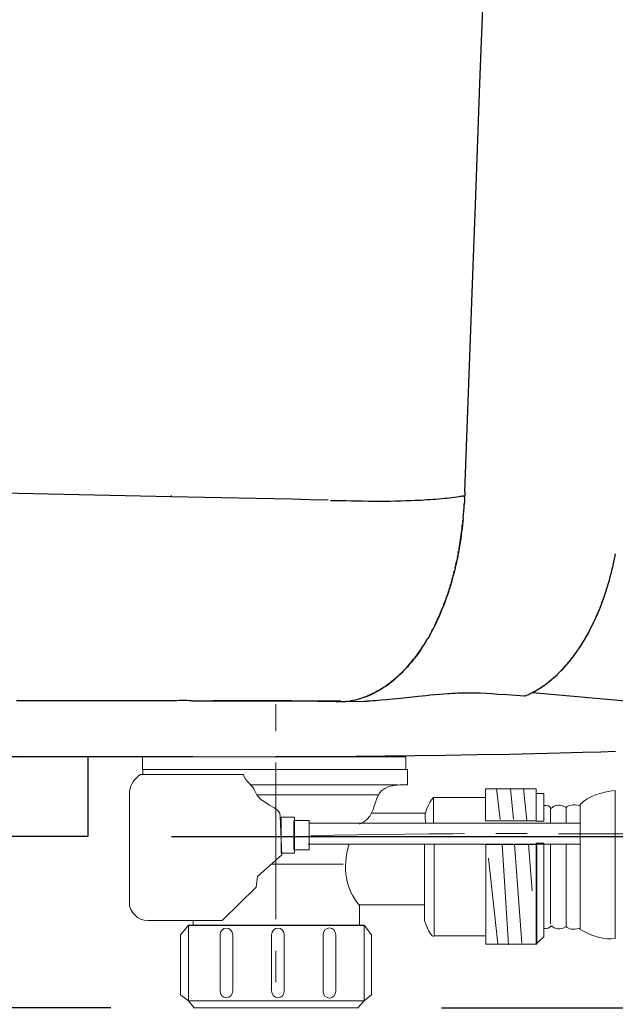
# Model space of a CAD drawing. Units: millimetres. Extents: x 72 to 14364, y -1404 to 2603.
# Drawn here: x 11139 to 11282, y -180 to 55 of the extents above; entities that cross this region are included whole.
import ezdxf

# ---------------------------------------------------------------- set-up
doc = ezdxf.new("R2010")
doc.units = ezdxf.units.MM
doc.header["$MEASUREMENT"] = 0
doc.linetypes.add('CENTER', pattern=[2, 1.25, -0.25, 0.25, -0.25])
doc.layers.add('Centerline', color=4, linetype='CENTER', lineweight=15)
doc.layers.add('Dimensions', color=7, linetype='Continuous')
doc.styles.get("Standard").update_dxf_attribs({"font": 'helr45w_0.ttf'})
doc.dimstyles.get("Standard").update_dxf_attribs({"dimscale": 20, "dimtxt": 2.5, "dimasz": 0.8, "dimexe": 1, "dimexo": 1, "dimgap": 1, "dimtad": 2, "dimtih": 1, "dimtoh": 1, "dimdec": 0, "dimzin": 0, "dimdsep": 46, "dimtxsty": 'Standard', "dimblk": 'DOT', "dimcen": 2, "dimclrd": 1, "dimclre": 1, "dimclrt": 1, "dimadec": 0, "dimazin": 0, "dimtfac": 1, "dimtdec": 0, "dimtofl": 0, "dimtmove": 0, "dimatfit": 3, "dimfxl": 1, "dimtolj": 1, "dimtzin": 0, "dimarcsym": 0})

# ---------------------------------------------------------------- blocks, each defined once
blk = doc.blocks.new('_Dot')
at = {"color": 0, "linetype": 'ByBlock', "lineweight": -2}
blk.add_line((-0.5, 0), (-1, 0), dxfattribs=at)
at = {"color": 0, "linetype": 'ByBlock', "const_width": 0.5}
blk.add_lwpolyline([(-0.25, 0, 1), (0.25, 0, 1)], format="xyb", close=True, dxfattribs=at)
blk = doc.blocks.new('*D3')
at = {"layer": 'Dimensions', "color": 1, "lineweight": -2, "transparency": 16777216}
for p, q in [((11544.84, 330.5), (11778.5, 330.5)), ((11758.5, -123.86), (11758.5, 314.5)), ((11175.59, -139.86), (11778.5, -139.86))]:
    blk.add_line(p, q, dxfattribs=at)
at = {"layer": 'Dimensions', "color": 1, "lineweight": -2, "transparency": 16777216, "xscale": 16, "yscale": 16, "zscale": 16}
for p, rotation in [((11758.5, 330.5), 90), ((11758.5, -139.86), 270)]:
    blk.add_blockref('_Dot', p, dxfattribs=dict(at, rotation=rotation))
at = {"layer": 'Dimensions', "color": 1, "transparency": 16777216, "insert": (11842.79, 95.32), "char_height": 50, "attachment_point": 5}
blk.add_mtext('\\A1;470', dxfattribs=at)
blk = doc.blocks.new('*D6')
at = {"layer": 'Dimensions', "color": 1, "lineweight": -2, "transparency": 16777216}
for p, q in [((11240.12, -180.82), (11314.18, -180.82)), ((11294.18, -314.64), (11294.18, -196.82)), ((11239.09, -330.64), (11314.18, -330.64))]:
    blk.add_line(p, q, dxfattribs=at)
at = {"layer": 'Dimensions', "color": 1, "lineweight": -2, "transparency": 16777216, "xscale": 16, "yscale": 16, "zscale": 16}
for p, rotation in [((11294.18, -180.82), 90), ((11294.18, -330.64), 270)]:
    blk.add_blockref('_Dot', p, dxfattribs=dict(at, rotation=rotation))
at = {"layer": 'Dimensions', "color": 1, "transparency": 16777216, "insert": (11373.71, -255.73), "char_height": 50, "attachment_point": 5}
blk.add_mtext('\\A1;150', dxfattribs=at)
blk = doc.blocks.new('*D13')
at = {"layer": 'Dimensions', "color": 1, "lineweight": -2, "transparency": 16777216}
for p, q in [((11031.21, -104.87), (11031.21, -88.87)), ((11180.68, -120.87), (11011.21, -120.87)), ((11089, -139.86), (11011.21, -139.86)), ((11031.21, -155.86), (11031.21, -195)), ((11031.21, -195), (11015.21, -195))]:
    blk.add_line(p, q, dxfattribs=at)
at = {"layer": 'Dimensions', "color": 1, "lineweight": -2, "transparency": 16777216, "xscale": 16, "yscale": 16, "zscale": 16}
for p, rotation in [((11031.21, -120.87), 270), ((11031.21, -139.86), 90)]:
    blk.add_blockref('_Dot', p, dxfattribs=dict(at, rotation=rotation))
at = {"layer": 'Dimensions', "color": 1, "transparency": 16777216, "insert": (10959.5, -195), "char_height": 50, "attachment_point": 5}
blk.add_mtext('\\A1;15', dxfattribs=at)
blk = doc.blocks.new('*D14')
at = {"layer": 'Dimensions', "color": 1, "lineweight": -2, "transparency": 16777216}
for p, q in [((11126.98, -104.87), (11126.98, -88.87)), ((11126.98, -120.87), (11126.98, -104.87)), ((11180.05, -120.87), (11106.98, -120.87)), ((11126.98, -136.87), (11126.98, -152.87)), ((11126.98, -164.82), (11126.98, -148.82)), ((11161.09, -180.82), (11106.98, -180.82)), ((11126.98, -180.82), (11126.98, -196.82)), ((11126.98, -196.82), (11126.98, -262)), ((11126.98, -262), (11110.98, -262))]:
    blk.add_line(p, q, dxfattribs=at)
at = {"layer": 'Dimensions', "color": 1, "lineweight": -2, "transparency": 16777216, "xscale": 16, "yscale": 16, "zscale": 16}
for p, rotation in [((11126.98, -120.87), 90), ((11126.98, -180.82), 270)]:
    blk.add_blockref('_Dot', p, dxfattribs=dict(at, rotation=rotation))
at = {"layer": 'Dimensions', "color": 1, "transparency": 16777216, "insert": (11050.5, -262), "char_height": 50, "attachment_point": 5}
blk.add_mtext('\\A1;60', dxfattribs=at)

msp = doc.modelspace()

# ---------------------------------------------------------------- linework, layer by layer
for p, q in [((11155.59, -120.88), (11155.59, -139.86)), ((11155.59, -139.86), (11082.59, -139.86)), ((11179.67, -161.05), (11221.63, -161.05))]:
    msp.add_line(p, q)
at = {"lineweight": 20}
for p, q in [((11179.67, -161.05), (11179.67, -179.15)), ((11221.63, -179.15), (11221.63, -161.05)), ((11179.67, -179.15), (11221.63, -179.15))]:
    msp.add_line(p, q, dxfattribs=at)
for points in [[(11249.74, 50.23), (11250.12, 60.05)], [(11249.35, 40.09), (11249.74, 50.23)], [(11248.84, 26.66), (11249.35, 40.09)], [(11248.18, 8.95), (11248.84, 26.66)], [(11247.8, -1.41), (11248.18, 8.95)], [(11245.75, -57.47), (11247.8, -1.41)], [(10684.33, -47.94), (11175.51, -58.63)], [(11175.51, -58.36), (11175.51, -58.63)], [(11175.51, -58.63), (11179.48, -58.72)], [(11179.48, -58.72), (11183.49, -58.79)], [(11183.49, -58.79), (11195.85, -59.03)], [(11242.05, -58.9), (11242.65, -58.83)], [(11242.65, -58.83), (11243.24, -58.76)], [(11243.24, -58.76), (11243.82, -58.68)], [(11243.82, -58.68), (11244.38, -58.6)], [(11244.38, -58.6), (11244.65, -58.56)], [(11244.65, -58.56), (11244.92, -58.52)], [(11244.92, -58.52), (11245.19, -58.47)], [(11245.19, -58.47), (11245.45, -58.43)], [(11245.45, -58.43), (11245.7, -58.39)], [(11245.69, -58.63), (11245.7, -58.55)], [(11245.69, -58.71), (11245.69, -58.63)], [(11245.69, -58.79), (11245.69, -58.71)], [(11245.69, -58.86), (11245.69, -58.79)], [(11245.71, -58.39), (11245.7, -58.4)], [(11245.7, -58.47), (11245.7, -58.4)], [(11245.7, -58.55), (11245.7, -58.47)], [(11245.75, -57.47), (11245.71, -58.39)], [(11195.85, -59.03), (11200.07, -59.11)], [(11200.07, -59.11), (11204.36, -59.2)], [(11204.36, -59.2), (11208.69, -59.3)], [(11208.69, -59.3), (11213.09, -59.4)], [(11213.61, -59.53), (11214.22, -59.54)], [(11214.22, -59.54), (11214.85, -59.56)], [(11214.85, -59.56), (11215.46, -59.57)], [(11215.46, -59.57), (11216.7, -59.58)], [(11216.7, -59.58), (11217.32, -59.59)], [(11217.32, -59.59), (11218.68, -59.63)], [(11218.68, -59.63), (11220.03, -59.66)], [(11220.03, -59.66), (11221.37, -59.68)], [(11221.37, -59.68), (11222.7, -59.7)], [(11222.7, -59.7), (11224.03, -59.7)], [(11224.03, -59.7), (11225.34, -59.71)], [(11225.34, -59.71), (11226.64, -59.7)], [(11226.64, -59.7), (11227.92, -59.69)], [(11227.92, -59.69), (11229.18, -59.67)], [(11229.18, -59.67), (11230.43, -59.64)], [(11230.43, -59.64), (11231.65, -59.6)], [(11231.65, -59.6), (11232.84, -59.56)], [(11232.84, -59.56), (11233.01, -59.55)], [(11233.01, -59.55), (11233.78, -59.52)], [(11233.78, -59.52), (11234.53, -59.49)], [(11234.53, -59.49), (11235.28, -59.45)], [(11235.28, -59.45), (11236.01, -59.41)], [(11236.01, -59.41), (11236.73, -59.36)], [(11236.73, -59.36), (11237.44, -59.31)], [(11237.44, -59.31), (11238.14, -59.27)], [(11238.14, -59.27), (11238.83, -59.21)], [(11238.83, -59.21), (11239.5, -59.16)], [(11239.5, -59.16), (11240.16, -59.1)], [(11240.16, -59.1), (11240.8, -59.03)], [(11240.8, -59.03), (11241.43, -58.97)], [(11241.43, -58.97), (11242.05, -58.9)], [(11245.54, -61.31), (11245.61, -60.34)], [(11245.65, -59.67), (11245.6, -60.49)], [(11245.69, -58.86), (11245.63, -59.87)], [(11245.34, -63.77), (11245.42, -62.88)], [(11245.42, -62.95), (11245.49, -62.06)], [(11245.48, -62.13), (11245.55, -61.23)], [(11245.17, -65.41), (11245.07, -66.23)], [(11245.07, -66.25), (11245.13, -65.73)], [(11245.13, -65.73), (11245.19, -65.22)], [(11245.26, -64.59), (11245.17, -65.41)], [(11245.24, -64.72), (11245.29, -64.24)], [(11245.34, -63.77), (11245.26, -64.59)], [(11244.86, -67.87), (11244.74, -68.69)], [(11244.78, -68.41), (11244.86, -67.86)], [(11244.97, -67.05), (11244.86, -67.87)], [(11244.86, -67.86), (11244.93, -67.31)], [(11244.93, -67.31), (11245, -66.77)], [(11245.07, -66.23), (11244.97, -67.05)], [(11245, -66.77), (11245.07, -66.25)], [(11244.48, -70.32), (11244.34, -71.13)], [(11244.43, -70.64), (11244.52, -70.09)], [(11244.62, -69.5), (11244.48, -70.32)], [(11244.52, -70.09), (11244.61, -69.53)], [(11244.61, -69.53), (11244.7, -68.97)], [(11244.74, -68.69), (11244.62, -69.5)], [(11244.7, -68.97), (11244.78, -68.41)], [(11244.04, -72.75), (11243.87, -73.59)], [(11243.96, -73.15), (11244.05, -72.69)], [(11244.2, -71.94), (11244.04, -72.75)], [(11244.15, -72.21), (11244.24, -71.71)], [(11244.34, -71.13), (11244.2, -71.94)], [(11244.33, -71.18), (11244.43, -70.64)], [(11281.59, -73.17), (11281.76, -72.3)], [(11243.53, -75.15), (11243.32, -76.05)], [(11243.41, -75.65), (11243.51, -75.25)], [(11243.71, -74.36), (11243.51, -75.25)], [(11243.6, -74.84), (11243.69, -74.43)], [(11243.88, -73.55), (11243.69, -74.43)], [(11281.09, -75.47), (11281.29, -74.62)], [(11281.27, -74.68), (11281.44, -73.89)], [(11281.44, -73.9), (11281.61, -73.1)], [(11242.94, -77.52), (11242.73, -78.3)], [(11242.91, -77.64), (11243.02, -77.24)], [(11243.15, -76.74), (11242.94, -77.52)], [(11243.12, -76.84), (11243.22, -76.45)], [(11243.34, -75.95), (11243.15, -76.74)], [(11280.4, -78.19), (11280.59, -77.48)], [(11280.5, -77.8), (11280.71, -77.03)], [(11280.59, -77.48), (11280.77, -76.78)], [(11280.71, -77.03), (11280.95, -76.06)], [(11280.9, -76.25), (11281.12, -75.34)], [(11242.29, -79.85), (11242.05, -80.62)], [(11242.25, -79.97), (11242.36, -79.59)], [(11242.52, -79.08), (11242.29, -79.85)], [(11242.48, -79.2), (11242.59, -78.81)], [(11242.73, -78.3), (11242.52, -79.08)], [(11242.7, -78.43), (11242.8, -78.04)], [(11279.79, -80.28), (11280, -79.59)], [(11279.85, -80.1), (11280.07, -79.34)], [(11280, -79.59), (11280.21, -78.89)], [(11280.07, -79.34), (11280.29, -78.57)], [(11280.21, -78.89), (11280.4, -78.19)], [(11280.29, -78.57), (11280.5, -77.8)], [(11241.56, -82.13), (11241.31, -82.88)], [(11241.51, -82.28), (11241.64, -81.89)], [(11241.81, -81.38), (11241.56, -82.13)], [(11241.76, -81.51), (11241.89, -81.13)], [(11242.05, -80.62), (11241.81, -81.38)], [(11242.01, -80.74), (11242.13, -80.36)], [(11278.86, -83.09), (11279.13, -82.34)], [(11279.12, -82.35), (11279.37, -81.61)], [(11279.35, -81.66), (11279.58, -80.97)], [(11279.37, -81.61), (11279.61, -80.86)], [(11279.58, -80.97), (11279.79, -80.28)], [(11279.61, -80.86), (11279.85, -80.1)], [(11240.77, -84.35), (11240.48, -85.08)], [(11240.54, -84.92), (11240.68, -84.56)], [(11240.68, -84.56), (11240.83, -84.18)], [(11241.04, -83.62), (11240.77, -84.35)], [(11240.83, -84.18), (11240.96, -83.81)], [(11240.96, -83.81), (11241.1, -83.43)], [(11241.31, -82.88), (11241.04, -83.62)], [(11241.1, -83.43), (11241.24, -83.05)], [(11241.24, -83.05), (11241.37, -82.67)], [(11278.05, -85.26), (11278.32, -84.55)], [(11278.15, -85), (11278.4, -84.35)], [(11278.32, -84.55), (11278.6, -83.82)], [(11278.4, -84.35), (11278.65, -83.68)], [(11278.6, -83.82), (11278.86, -83.09)], [(11278.65, -83.68), (11278.89, -83.01)], [(11239.9, -86.51), (11239.59, -87.22)], [(11239.6, -87.19), (11239.77, -86.79)], [(11239.77, -86.79), (11239.94, -86.41)], [(11240.19, -85.8), (11239.9, -86.51)], [(11239.94, -86.41), (11240.1, -86.03)], [(11240.1, -86.03), (11240.25, -85.65)], [(11240.48, -85.08), (11240.19, -85.8)], [(11240.25, -85.65), (11240.4, -85.29)], [(11240.4, -85.29), (11240.54, -84.92)], [(11277.07, -87.57), (11277.35, -86.94)], [(11277.16, -87.37), (11277.46, -86.67)], [(11277.35, -86.94), (11277.62, -86.3)], [(11277.46, -86.67), (11277.76, -85.97)], [(11277.62, -86.3), (11277.89, -85.65)], [(11277.76, -85.97), (11278.05, -85.26)], [(11277.89, -85.65), (11278.15, -85)], [(11238.63, -89.28), (11238.3, -89.95)], [(11238.57, -89.39), (11238.81, -88.92)], [(11238.96, -88.6), (11238.63, -89.28)], [(11238.81, -88.92), (11239.02, -88.47)], [(11239.28, -87.91), (11238.96, -88.6)], [(11239.02, -88.47), (11239.23, -88.03)], [(11239.23, -88.03), (11239.42, -87.6)], [(11239.59, -87.22), (11239.28, -87.91)], [(11239.42, -87.6), (11239.6, -87.19)], [(11275.88, -90.06), (11276.21, -89.4)], [(11276.2, -89.43), (11276.53, -88.73)], [(11276.49, -88.82), (11276.85, -88.05)], [(11276.79, -88.2), (11277.16, -87.37)], [(11237.61, -91.27), (11237.22, -91.97)], [(11237.96, -90.62), (11237.52, -91.43)], [(11237.8, -90.9), (11238.07, -90.39)], [(11238.3, -89.95), (11237.96, -90.62)], [(11238.07, -90.39), (11238.33, -89.89)], [(11274.84, -91.99), (11275.27, -91.22)], [(11275.2, -91.36), (11275.58, -90.63)], [(11275.54, -90.71), (11275.89, -90.03)], [(11235.76, -94.38), (11236.22, -93.65)], [(11236.14, -93.78), (11236.57, -93.09)], [(11236.52, -93.17), (11236.9, -92.53)], [(11237.25, -91.91), (11236.89, -92.54)], [(11273.25, -94.59), (11273.6, -94.05)], [(11273.36, -94.43), (11273.74, -93.84)], [(11273.6, -94.05), (11273.95, -93.5)], [(11273.74, -93.84), (11274.11, -93.23)], [(11273.95, -93.5), (11274.28, -92.94)], [(11274.11, -93.23), (11274.48, -92.62)], [(11274.28, -92.94), (11274.62, -92.38)], [(11274.48, -92.62), (11274.84, -91.99)], [(11274.62, -92.38), (11274.94, -91.8)], [(11233.91, -96.99), (11234.32, -96.45)], [(11234.56, -96.12), (11234.15, -96.68)], [(11234.32, -96.45), (11234.72, -95.9)], [(11234.97, -95.55), (11234.56, -96.12)], [(11234.72, -95.9), (11235.11, -95.34)], [(11235.37, -94.97), (11234.97, -95.55)], [(11235.11, -95.34), (11235.49, -94.78)], [(11235.37, -94.97), (11235.87, -94.21)], [(11271.77, -96.7), (11272.18, -96.15)], [(11272.17, -96.16), (11272.58, -95.59)], [(11272.54, -95.65), (11272.97, -95.02)], [(11272.9, -95.12), (11273.36, -94.43)], [(11232.45, -98.8), (11232.01, -99.29)], [(11232.22, -99.05), (11232.65, -98.55)], [(11232.88, -98.28), (11232.45, -98.8)], [(11232.65, -98.55), (11233.08, -98.04)], [(11233.31, -97.76), (11232.88, -98.28)], [(11233.08, -98.04), (11233.5, -97.52)], [(11233.74, -97.23), (11233.31, -97.76)], [(11233.5, -97.52), (11233.91, -96.99)], [(11234.15, -96.68), (11233.74, -97.23)], [(11269.65, -99.28), (11270.09, -98.79)], [(11269.87, -99.04), (11270.26, -98.58)], [(11270.09, -98.79), (11270.52, -98.28)], [(11270.26, -98.58), (11270.65, -98.12)], [(11270.52, -98.28), (11270.94, -97.77)], [(11270.65, -98.12), (11271.04, -97.64)], [(11270.94, -97.77), (11271.42, -97.16)], [(11271.36, -97.24), (11271.8, -96.66)], [(11230.19, -101.17), (11229.72, -101.6)], [(11229.98, -101.35), (11230.43, -100.92)], [(11230.65, -100.72), (11230.19, -101.17)], [(11230.43, -100.92), (11230.89, -100.47)], [(11231.11, -100.25), (11230.65, -100.72)], [(11230.89, -100.47), (11231.34, -100.01)], [(11231.56, -99.78), (11231.11, -100.25)], [(11231.34, -100.01), (11231.78, -99.54)], [(11232.01, -99.29), (11231.56, -99.78)], [(11231.78, -99.54), (11232.22, -99.05)], [(11267.39, -101.56), (11267.85, -101.13)], [(11267.82, -101.17), (11268.31, -100.69)], [(11268.24, -100.76), (11268.76, -100.23)], [(11268.65, -100.35), (11269.06, -99.92)], [(11268.76, -100.23), (11269.21, -99.76)], [(11269.06, -99.92), (11269.47, -99.48)], [(11269.21, -99.76), (11269.65, -99.28)], [(11269.47, -99.48), (11269.87, -99.04)], [(11227.14, -103.68), (11227.62, -103.33)], [(11227.8, -103.2), (11227.31, -103.56)], [(11227.62, -103.33), (11228.1, -102.96)], [(11228.29, -102.82), (11227.8, -103.2)], [(11228.1, -102.96), (11228.57, -102.58)], [(11228.77, -102.42), (11228.29, -102.82)], [(11228.57, -102.58), (11229.05, -102.18)], [(11229.25, -102.02), (11228.77, -102.42)], [(11229.05, -102.18), (11229.51, -101.78)], [(11229.72, -101.6), (11229.25, -102.02)], [(11229.51, -101.78), (11229.98, -101.35)], [(11264.52, -103.86), (11265.01, -103.51)], [(11264.78, -103.68), (11265.22, -103.35)], [(11265.01, -103.51), (11265.49, -103.15)], [(11265.22, -103.35), (11265.66, -103.02)], [(11265.49, -103.15), (11265.98, -102.77)], [(11265.66, -103.02), (11266.1, -102.67)], [(11265.98, -102.77), (11266.45, -102.38)], [(11266.1, -102.67), (11266.53, -102.31)], [(11266.45, -102.38), (11266.97, -101.94)], [(11266.93, -101.97), (11267.39, -101.56)], [(11223.16, -106), (11223.67, -105.76)], [(11223.77, -105.71), (11223.25, -105.96)], [(11223.67, -105.76), (11224.17, -105.51)], [(11224.29, -105.45), (11223.77, -105.71)], [(11224.17, -105.51), (11224.67, -105.24)], [(11224.8, -105.17), (11224.29, -105.45)], [(11224.67, -105.24), (11225.17, -104.96)], [(11225.31, -104.88), (11224.8, -105.17)], [(11225.17, -104.96), (11225.67, -104.66)], [(11225.81, -104.57), (11225.31, -104.88)], [(11225.67, -104.66), (11226.16, -104.35)], [(11226.32, -104.25), (11225.81, -104.57)], [(11226.16, -104.35), (11226.65, -104.02)], [(11226.82, -103.91), (11226.32, -104.25)], [(11226.65, -104.02), (11227.14, -103.68)], [(11227.31, -103.56), (11226.82, -103.91)], [(11240.69, -105.84), (11239.69, -105.92)], [(11241.67, -105.77), (11240.69, -105.84)], [(11242.15, -105.74), (11241.67, -105.77)], [(11242.62, -105.71), (11242.15, -105.74)], [(11243.08, -105.68), (11242.62, -105.71)], [(11243.54, -105.66), (11243.08, -105.68)], [(11243.98, -105.64), (11243.54, -105.66)], [(11244.42, -105.62), (11243.98, -105.64)], [(11244.85, -105.61), (11244.42, -105.62)], [(11245.28, -105.6), (11244.85, -105.61)], [(11245.7, -105.59), (11245.28, -105.6)], [(11246.11, -105.58), (11245.7, -105.59)], [(11246.51, -105.58), (11246.11, -105.58)], [(11246.9, -105.58), (11246.51, -105.58)], [(11247.29, -105.58), (11246.9, -105.58)], [(11247.66, -105.58), (11247.29, -105.58)], [(11248.02, -105.59), (11247.66, -105.58)], [(11248.38, -105.6), (11248.02, -105.59)], [(11248.72, -105.61), (11248.38, -105.6)], [(11249.06, -105.62), (11248.72, -105.61)], [(11249.38, -105.64), (11249.06, -105.62)], [(11250.8, -105.72), (11249.38, -105.64)], [(11252.22, -105.81), (11250.8, -105.72)], [(11253.66, -105.9), (11252.22, -105.81)], [(11255.81, -106.05), (11253.66, -105.9)], [(11260.49, -106.13), (11261.01, -105.9)], [(11261.01, -105.9), (11261.52, -105.65)], [(11261.52, -105.65), (11262.03, -105.39)], [(11261.85, -105.49), (11262.24, -105.27)], [(11261.85, -105.49), (11264.62, -105.72)], [(11262.03, -105.39), (11262.53, -105.12)], [(11262.24, -105.27), (11262.64, -105.05)], [(11262.53, -105.12), (11263.06, -104.81)], [(11263.03, -104.82), (11263.53, -104.52)], [(11263.48, -104.55), (11263.91, -104.28)], [(11263.53, -104.52), (11264.03, -104.2)], [(11263.91, -104.28), (11264.35, -103.98)], [(11264.03, -104.2), (11264.52, -103.86)], [(11264.35, -103.98), (11264.78, -103.68)], [(11264.62, -105.72), (11273.56, -106.49)], [(11157.1, -107.47), (11138.57, -107.44)], [(11175.52, -107.45), (11157.1, -107.47)], [(11180.54, -107.43), (11185.53, -107.42)], [(11185.59, -107.42), (11185.53, -107.42)], [(11185.53, -107.42), (11185.59, -107.42)], [(11186.98, -107.41), (11185.59, -107.42)], [(11185.59, -107.42), (11185.94, -107.42)], [(11185.94, -107.42), (11189.96, -107.41)], [(11188.84, -107.41), (11186.98, -107.41)], [(11192.72, -107.41), (11188.84, -107.41)], [(11189.96, -107.41), (11190.03, -107.41)], [(11190.03, -107.41), (11192.07, -107.41)], [(11192.07, -107.41), (11197.05, -107.42)], [(11195.77, -107.41), (11192.72, -107.41)], [(11198.56, -107.42), (11195.77, -107.41)], [(11197.05, -107.42), (11210.63, -107.52)], [(11201.55, -107.44), (11198.56, -107.42)], [(11204.28, -107.46), (11201.55, -107.44)], [(11207.7, -107.49), (11204.28, -107.46)], [(11213.05, -107.54), (11207.7, -107.49)], [(11210.63, -107.52), (11211.94, -107.54)], [(11211.94, -107.54), (11214.98, -107.57)], [(11216.09, -107.56), (11213.05, -107.54)], [(11214.98, -107.57), (11216.63, -107.58)], [(11216.09, -107.56), (11218.7, -107.57)], [(11216.63, -107.57), (11216.63, -107.58)], [(11216.63, -107.58), (11217.29, -107.58)], [(11217.31, -107.58), (11217.29, -107.58)], [(11217.38, -107.59), (11217.31, -107.58)], [(11217.45, -107.59), (11217.38, -107.59)], [(11217.52, -107.59), (11217.45, -107.59)], [(11217.59, -107.59), (11217.52, -107.59)], [(11217.66, -107.6), (11217.59, -107.59)], [(11217.66, -107.57), (11217.66, -107.6)], [(11218.5, -107.48), (11217.97, -107.57)], [(11219.04, -107.37), (11218.49, -107.48)], [(11218.7, -107.57), (11221.64, -107.56)], [(11219.57, -107.25), (11219.01, -107.38)], [(11220.1, -107.12), (11219.54, -107.26)], [(11220.63, -106.96), (11220.06, -107.13)], [(11221.16, -106.79), (11220.58, -106.97)], [(11221.68, -106.61), (11221.1, -106.81)], [(11222.21, -106.41), (11221.62, -106.63)], [(11221.64, -107.56), (11222.37, -107.56)], [(11222.13, -106.43), (11222.65, -106.23)], [(11222.73, -106.19), (11222.21, -106.41)], [(11223.06, -107.51), (11222.37, -107.56)], [(11222.65, -106.23), (11223.16, -106)], [(11223.25, -105.96), (11222.73, -106.19)], [(11223.74, -107.46), (11223.06, -107.51)], [(11224.42, -107.41), (11223.74, -107.46)], [(11225.1, -107.36), (11224.42, -107.41)], [(11225.77, -107.31), (11225.1, -107.36)], [(11227.1, -107.19), (11225.77, -107.31)], [(11228.41, -107.06), (11227.1, -107.19)], [(11230.34, -106.87), (11228.41, -107.06)], [(11234.64, -106.41), (11230.34, -106.87)], [(11236.39, -106.23), (11234.64, -106.41)], [(11237.52, -106.12), (11236.39, -106.23)], [(11238.63, -106.02), (11237.52, -106.12)], [(11239.69, -105.92), (11238.63, -106.02)], [(11257.92, -106.2), (11255.81, -106.05)], [(11259.98, -106.35), (11257.92, -106.2)], [(11259.98, -106.35), (11260.49, -106.13)], [(11273.56, -106.49), (11279.76, -107.03)], [(11279.76, -107.03), (11289.46, -107.91)], [(11268.51, -119.97), (11256.41, -120.24)], [(11273.86, -119.83), (11268.51, -119.97)], [(11278.24, -119.69), (11273.86, -119.83)], [(11281.77, -119.56), (11278.24, -119.69)], [(11200.62, -120.87), (11139.32, -120.88)], [(11200.59, -120.87), (11200.62, -120.87)], [(11200.68, -120.87), (11200.59, -120.87)], [(11200.6, -120.87), (11200.6, -120.87)], [(11206.72, -120.86), (11200.62, -120.87)], [(11200.62, -120.87), (11200.62, -120.87)], [(11213.15, -120.83), (11206.72, -120.86)], [(11219.81, -120.78), (11213.15, -120.83)], [(11226.69, -120.71), (11219.81, -120.78)], [(11233.79, -120.62), (11226.69, -120.71)], [(11241.11, -120.51), (11233.79, -120.62)], [(11248.65, -120.38), (11241.11, -120.51)], [(11256.41, -120.24), (11248.65, -120.38)], [(11264.27, -120.07), (11264.27, -120.07)]]:
    msp.add_lwpolyline(points)
at = {"lineweight": 0}
for points in [[(11168.7, -120.87), (11231.61, -120.87), (11231.61, -123.89), (11168.7, -123.89), (11168.7, -120.87)], [(11262.81, -129.61), (11264.59, -129.61), (11264.59, -136.23), (11262.81, -136.23), (11262.81, -129.61)], [(11262.81, -141.5), (11264.59, -141.5), (11264.59, -163.83), (11262.81, -165.55), (11262.81, -141.5)]]:
    msp.add_lwpolyline(points, dxfattribs=at)
at = {"lineweight": 20}
for points in [[(11168.7, -120.87), (11231.61, -120.87), (11231.61, -123.89), (11168.7, -123.89), (11168.7, -120.87)], [(11183.97, -120.87), (11216.12, -120.87)], [(11194.57, -127.55), (11229.71, -127.55)], [(11250.64, -128.46), (11262.81, -128.46), (11262.81, -136.13), (11250.64, -136.13), (11250.64, -128.46)], [(11253.31, -128.37), (11254.2, -135.84)], [(11256.67, -128.46), (11257.37, -135.75)], [(11259.74, -128.37), (11260.53, -136.03)], [(11225.03, -129.93), (11196.02, -129.93)], [(11250.8, -130.55), (11238.22, -130.55), (11238.22, -136.72)], [(11262.81, -129.61), (11264.59, -129.61), (11264.59, -136.23), (11262.81, -136.23), (11262.81, -129.61)], [(11266.24, -132.96), (11266.24, -136.72)], [(11269.96, -132.8), (11269.96, -136.72)], [(11201.82, -135.27), (11205.01, -135.27), (11205.01, -143.84), (11201.82, -143.84), (11201.82, -135.27)], [(11204.87, -136.04), (11208.5, -136.04), (11208.5, -143.07), (11204.87, -143.07), (11204.87, -136.04)], [(11223.48, -134.29), (11236.32, -134.29)], [(11273.3, -136.72), (11208.57, -136.72)], [(11273.29, -141.67), (11208.26, -141.67)], [(11238.41, -141.67), (11238.41, -163.62), (11250.53, -163.62)], [(11250.73, -165.64), (11262.91, -165.64), (11262.91, -141.79), (11250.73, -141.79), (11250.73, -165.64)], [(11256.18, -165.75), (11254.69, -141.8)], [(11259.35, -165.35), (11257.57, -141.67)], [(11261.82, -152.9), (11260.94, -141.67)], [(11262.81, -141.5), (11264.59, -141.5), (11264.59, -163.83), (11262.81, -165.55), (11262.81, -141.5)], [(11266.24, -160.77), (11266.24, -141.67)], [(11269.96, -161.54), (11269.96, -141.67)], [(11251.43, -145.04), (11253.6, -165.55)], [(11199.5, -146.51), (11216.63, -146.51)], [(11235.97, -156.24), (11220.45, -156.24)], [(11179.67, -161.05), (11177.75, -163.39), (11177.75, -177.71), (11179.67, -179.15)], [(11221.63, -161.05), (11223.42, -163.39), (11223.42, -177.71), (11221.63, -179.15)], [(11179.67, -179.15), (11181.06, -180.82), (11220.12, -180.82), (11221.63, -179.15)]]:
    msp.add_lwpolyline(points, dxfattribs=at)
msp.add_arc((11178.23, -164.73), 57.34, 87.6868, 92.7063)
for points, knots in [([(11220.54, -136.96), (11226.71, -134.15), (11221.46, -126.93), (11232, -127.55), (11232, -127.55), (11232, -123.89), (11232, -123.89), (11232, -123.89), (11168.73, -123.89), (11168.73, -123.89), (11168.73, -123.89), (11168.73, -124.88), (11168.73, -124.88)], [0, 0, 0, 0, 1, 1, 1, 2, 2, 2, 3, 3, 3, 4, 4, 4, 4]), ([(11192.83, -125.02), (11192.83, -125.02), (11168.17, -125.02), (11168.17, -125.02), (11166.72, -126.14), (11165.85, -127.45), (11165.56, -128.95), (11165.56, -128.95), (11165.56, -156.48), (11165.56, -156.48), (11166.38, -158.96), (11168.17, -160.13), (11170.92, -159.99), (11170.92, -159.99), (11187.75, -159.99), (11187.75, -159.99), (11187.75, -159.99), (11195.87, -151.99), (11195.87, -151.99), (11195.87, -151.99), (11196.17, -149.46), (11196.17, -149.46), (11196.17, -149.46), (11202, -144.23), (11202, -144.23), (11202, -144.23), (11201.56, -135.12), (11201.56, -135.12), (11202.07, -132.62), (11196.41, -132.3), (11195.53, -128.92), (11195.2, -127.62), (11193.1, -126.73), (11192.83, -125.02)], [0, 0, 0, 0, 1, 1, 1, 2, 2, 2, 3, 3, 3, 4, 4, 4, 5, 5, 5, 6, 6, 6, 7, 7, 7, 8, 8, 8, 9, 9, 9, 10, 10, 10, 11, 11, 11, 11]), ([(11281.68, -128.85), (11278.31, -129.29), (11275.35, -130.22), (11273.3, -132.2), (11273.3, -132.2), (11273.3, -162.1), (11273.3, -162.1), (11276.21, -163.72), (11279.04, -164.7), (11281.68, -164.28), (11281.68, -164.28), (11281.68, -128.85), (11281.68, -128.85)], [0, 0, 0, 0, 1, 1, 1, 2, 2, 2, 3, 3, 3, 4, 4, 4, 4]), ([(11264.69, -132.49), (11265.35, -132.42), (11266.01, -132.55), (11266.37, -133.16), (11267.33, -132.31), (11268.45, -132.02), (11269.94, -132.97), (11270.6, -132.3), (11271.65, -132.14), (11273.11, -132.49)], [0, 0, 0, 0, 1, 1, 1, 2, 2, 2, 3, 3, 3, 3]), ([(11236.06, -141.67), (11236.06, -143.95), (11236.06, -159.79), (11236.06, -159.79), (11236.06, -159.79), (11237.28, -163.8), (11238.31, -163.8)], [0.072267, 0.072267, 0.072267, 0.072267, 1, 1, 1, 2, 2, 2, 2]), ([(11190.25, -163.41), (11190.25, -163.41), (11190.25, -176.78), (11190.25, -176.78), (11190.25, -177.69), (11189.57, -178.43), (11188.74, -178.43), (11187.9, -178.43), (11187.22, -177.69), (11187.22, -176.78), (11187.22, -176.78), (11187.22, -163.41), (11187.22, -163.41), (11187.22, -162.51), (11187.9, -161.77), (11188.74, -161.77), (11189.57, -161.77), (11190.25, -162.51), (11190.25, -163.41)], [0, 0, 0, 0, 1, 1, 1, 2, 2, 2, 3, 3, 3, 4, 4, 4, 5, 5, 5, 6, 6, 6, 6]), ([(11202.57, -163.41), (11202.57, -163.41), (11202.57, -176.78), (11202.57, -176.78), (11202.57, -177.69), (11201.89, -178.43), (11201.05, -178.43), (11200.22, -178.43), (11199.54, -177.69), (11199.54, -176.78), (11199.54, -176.78), (11199.54, -163.41), (11199.54, -163.41), (11199.54, -162.51), (11200.22, -161.77), (11201.05, -161.77), (11201.89, -161.77), (11202.57, -162.51), (11202.57, -163.41)], [0, 0, 0, 0, 1, 1, 1, 2, 2, 2, 3, 3, 3, 4, 4, 4, 5, 5, 5, 6, 6, 6, 6]), ([(11214.88, -163.37), (11214.88, -163.37), (11214.88, -176.83), (11214.88, -176.83), (11214.88, -177.74), (11214.2, -178.49), (11213.37, -178.49), (11212.54, -178.49), (11211.86, -177.74), (11211.86, -176.83), (11211.86, -176.83), (11211.86, -163.37), (11211.86, -163.37), (11211.86, -162.46), (11212.54, -161.71), (11213.37, -161.71), (11214.2, -161.71), (11214.88, -162.46), (11214.88, -163.37)], [0, 0, 0, 0, 1, 1, 1, 2, 2, 2, 3, 3, 3, 4, 4, 4, 5, 5, 5, 6, 6, 6, 6]), ([(11264.69, -161.87), (11265.35, -161.93), (11266.01, -161.8), (11266.37, -161.2), (11267.33, -162.05), (11268.45, -162.33), (11269.94, -161.39), (11270.6, -162.06), (11271.65, -162.22), (11273.11, -161.87)], [0, 0, 0, 0, 1, 1, 1, 2, 2, 2, 3, 3, 3, 3])]:
    msp.add_open_spline(points, degree=3, knots=knots, dxfattribs=at)
at = {"lineweight": 0}
msp.add_open_spline([(11281.68, -128.85), (11278.31, -129.29), (11275.35, -130.22), (11273.3, -132.2), (11273.3, -132.2), (11273.3, -162.1), (11273.3, -162.1), (11276.21, -163.72), (11279.04, -164.7), (11281.68, -164.28), (11281.68, -164.28), (11281.68, -128.85), (11281.68, -128.85)], degree=3, knots=[0, 0, 0, 0, 1, 1, 1, 2, 2, 2, 3, 3, 3, 4, 4, 4, 4], dxfattribs=at)
at = {"lineweight": 20}
for points in [[(11238.22, -130.55), (11238.22, -130.55), (11235.4, -133.74), (11236.44, -136.72)], [(11218.07, -141.73), (11216.38, -147.54), (11217.2, -152.41), (11220.54, -156.34)], [(11220.54, -156.34), (11220.54, -156.34), (11220.54, -159.76), (11220.54, -161.05)], [(11180.76, -159.99), (11180.76, -160.41), (11180.76, -160.78), (11180.76, -161.05)]]:
    msp.add_open_spline(points, degree=3, dxfattribs=at)
at = {"layer": 'Centerline', "ltscale": 30}
msp.add_line((11200.59, -339.67), (11200.59, -108.22), dxfattribs=at)
msp.add_open_spline([(11365.56, -136.56), (11365.41, -136.6), (11365.26, -136.64), (11365.1, -136.68), (11344.84, -139.13), (11322.68, -139.24), (11299.79, -139.27), (11269.86, -139.3), (11238.7, -138.85), (11208.91, -139.72)], degree=3, knots=[3.995256, 3.995256, 3.995256, 3.995256, 4, 4, 4, 5, 5, 5, 6, 6, 6, 6], dxfattribs=at)

# ---------------------------------------------------------------- dimensions: what is measured, and where the dimension line sits
at = {"layer": 'Dimensions'}
dim = msp.add_linear_dim(base=(11758.5, 330.5), p1=(11155.59, -139.86), p2=(11524.84, 330.5), angle=90, dimstyle='Standard', dxfattribs=at)
dim.commit()
dim.dimension.update_dxf_attribs({"geometry": '*D3', "text_midpoint": (11758.5, 95.32), "dimtype": 160})
for base, p1, p2, text, picture, middle in [((11031.21, -120.87), (11109, -139.86), (11200.68, -120.87), '15', '*D13', (10959.5, -195)), ((11126.98, -180.82), (11200.05, -120.87), (11181.09, -180.82), '60', '*D14', (11050.5, -262))]:
    dim = msp.add_linear_dim(base=base, p1=p1, p2=p2, angle=90, text=text, dimstyle='Standard', override={"dimtad": 0}, dxfattribs=at)
    dim.commit()
    dim.dimension.update_dxf_attribs({"geometry": picture, "text_midpoint": middle, "dimtype": 160})
dim = msp.add_linear_dim(base=(11294.18, -180.82), p1=(11219.09, -330.64), p2=(11220.12, -180.82), angle=90, dimstyle='Standard', dxfattribs=at)
dim.commit()
dim.dimension.update_dxf_attribs({"geometry": '*D6', "text_midpoint": (11373.71, -255.73)})

doc.saveas('drawing.dxf')
